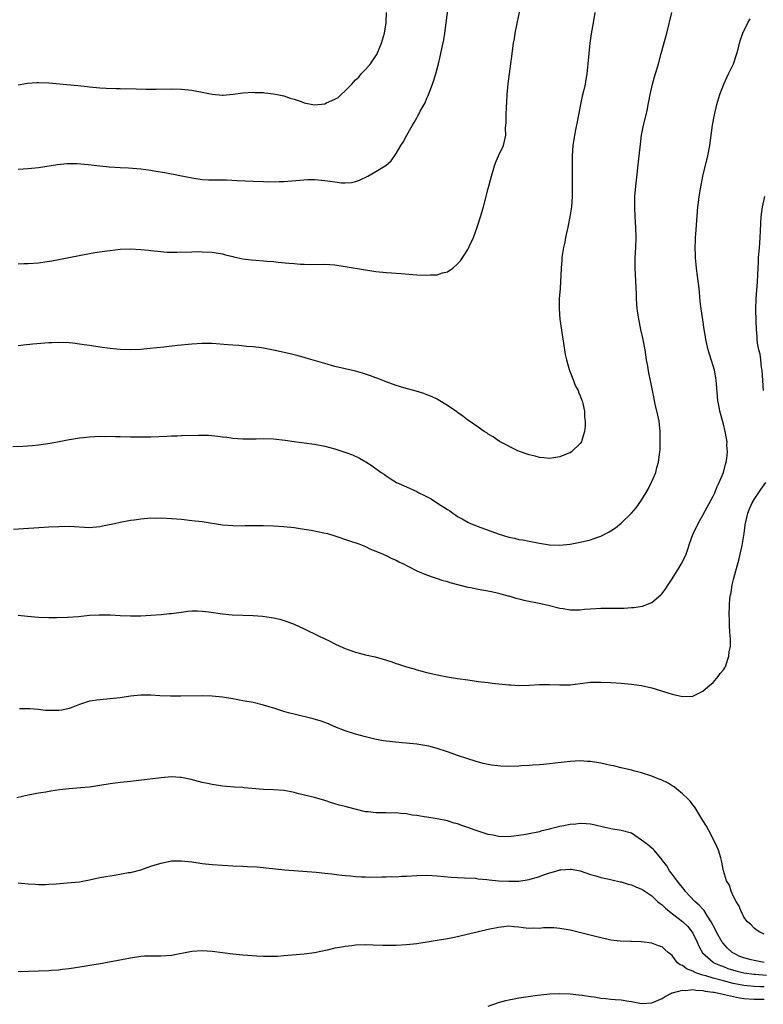
# Model space of a CAD drawing. Units: inches. Extents: x 2583000 to 2586000, y 1551000 to 1554000.
# Drawn here: x 2584001 to 2584147, y 1551621 to 1551814 of the extents above; entities that cross this region are included whole.
import ezdxf

# ---------------------------------------------------------------- set-up
doc = ezdxf.new("R2010")
doc.units = ezdxf.units.IN
doc.header["$MEASUREMENT"] = 0
doc.layers.add('LD25831551_10ft', color=82, linetype='Continuous')

msp = doc.modelspace()

# ---------------------------------------------------------------- linework, layer by layer
at = {"layer": 'LD25831551_10ft'}
for points, elevation in [([(2584001, 1551784.36), (2584003, 1551784.48), (2584005, 1551784.71), (2584008.73, 1551785.27), (2584010.55, 1551785.45), (2584012.54, 1551785.46), (2584014.73, 1551785.27), (2584017, 1551785.01), (2584018.83, 1551784.83), (2584021, 1551784.67), (2584022.59, 1551784.59), (2584025, 1551784.41), (2584027, 1551784.16), (2584027.98, 1551783.98), (2584029.7, 1551783.7), (2584031, 1551783.45), (2584031.41, 1551783.41), (2584033, 1551783.07), (2584033.38, 1551783), (2584035, 1551782.64), (2584037, 1551782.34), (2584038.26, 1551782.26), (2584039, 1551782.25), (2584039.72, 1551782.28), (2584041, 1551782.24), (2584041.75, 1551782.24), (2584043.84, 1551782.16), (2584047, 1551781.99), (2584049, 1551781.92), (2584050.09, 1551781.91), (2584052.07, 1551781.93), (2584053, 1551781.96), (2584057.69, 1551782.31), (2584059, 1551782.31), (2584059.71, 1551782.29), (2584061, 1551782.15), (2584061.99, 1551781.99), (2584063, 1551781.85), (2584064.29, 1551781.71), (2584065, 1551781.67), (2584066.23, 1551781.77), (2584067, 1551781.95), (2584067.81, 1551782.19), (2584069.44, 1551783), (2584071, 1551783.88), (2584072.84, 1551785), (2584072.94, 1551785.06), (2584073.99, 1551786.01), (2584075, 1551787.42), (2584075.91, 1551789), (2584076.35, 1551789.65), (2584077.04, 1551791.04), (2584078.17, 1551793), (2584078.52, 1551793.48), (2584079, 1551794.41), (2584079.23, 1551794.77), (2584079.33, 1551795), (2584079.69, 1551795.69), (2584080.43, 1551797), (2584080.63, 1551797.37), (2584081, 1551798.28), (2584081.24, 1551798.76), (2584082.07, 1551801), (2584082.72, 1551803), (2584083.26, 1551805), (2584083.6, 1551806.4), (2584083.89, 1551807.89), (2584084.29, 1551809.71), (2584084.51, 1551811), (2584084.79, 1551813), (2584085.29, 1551817)], 8280), ([(2584001, 1551765.83), (2584002.09, 1551765.91), (2584003, 1551765.9), (2584005, 1551766.05), (2584006.24, 1551766.24), (2584007.59, 1551766.41), (2584009, 1551766.7), (2584010.62, 1551767), (2584013.59, 1551767.59), (2584016.02, 1551768.02), (2584018.37, 1551768.37), (2584019, 1551768.46), (2584021, 1551768.68), (2584023, 1551768.75), (2584025, 1551768.66), (2584026.49, 1551768.49), (2584027, 1551768.45), (2584028.28, 1551768.28), (2584030.14, 1551768.14), (2584032.13, 1551768.13), (2584035, 1551768.2), (2584036.21, 1551768.21), (2584037, 1551768.2), (2584039, 1551768.11), (2584041, 1551767.78), (2584041.6, 1551767.6), (2584043, 1551767.27), (2584043.2, 1551767.2), (2584045, 1551766.81), (2584046.6, 1551766.6), (2584047.49, 1551766.51), (2584049, 1551766.41), (2584049.67, 1551766.33), (2584051, 1551766.25), (2584051.86, 1551766.14), (2584053.98, 1551765.98), (2584055, 1551765.86), (2584056.24, 1551765.76), (2584057, 1551765.73), (2584058.28, 1551765.72), (2584061, 1551765.74), (2584063, 1551765.61), (2584065, 1551765.33), (2584069, 1551764.62), (2584071, 1551764.33), (2584073, 1551764.15), (2584074.09, 1551764.09), (2584075.96, 1551763.96), (2584079, 1551763.7), (2584081, 1551763.59), (2584081.66, 1551763.66), (2584083, 1551763.7), (2584084.07, 1551764.07), (2584085, 1551764.29), (2584086.05, 1551765), (2584087, 1551765.8), (2584087.58, 1551766.42), (2584089, 1551768.65), (2584089.18, 1551769), (2584089.32, 1551769.32), (2584090.12, 1551771), (2584090.85, 1551773), (2584091.48, 1551775), (2584092.04, 1551777), (2584093, 1551780.55), (2584093.62, 1551783), (2584094.22, 1551785), (2584094.43, 1551785.57), (2584095.03, 1551786.97), (2584095.98, 1551789), (2584096.18, 1551789.82), (2584096.4, 1551791), (2584096.38, 1551792.38), (2584096.48, 1551793.52), (2584096.48, 1551795), (2584096.54, 1551796.54), (2584096.62, 1551797.38), (2584096.71, 1551799), (2584096.92, 1551801.08), (2584097.44, 1551805), (2584097.6, 1551806.4), (2584097.69, 1551807), (2584097.95, 1551809), (2584098.1, 1551809.9), (2584098.26, 1551811), (2584098.56, 1551812.56), (2584099.5, 1551817)], 8270), ([(2583999.97, 1551730.03), (2584001.9, 1551730.1), (2584003.76, 1551730.24), (2584005, 1551730.37), (2584007.29, 1551730.71), (2584009.03, 1551731.03), (2584011, 1551731.42), (2584011.48, 1551731.48), (2584013, 1551731.75), (2584013.81, 1551731.81), (2584015, 1551731.97), (2584016, 1551732), (2584017, 1551732.07), (2584018.05, 1551732.05), (2584019, 1551732.07), (2584020.03, 1551732.03), (2584021, 1551732.02), (2584023, 1551731.97), (2584023.96, 1551731.96), (2584025, 1551731.93), (2584025.96, 1551731.96), (2584027, 1551731.96), (2584030.08, 1551732.08), (2584031, 1551732.13), (2584032.16, 1551732.16), (2584033, 1551732.2), (2584036.29, 1551732.29), (2584037, 1551732.29), (2584038.26, 1551732.26), (2584040.1, 1551732.1), (2584041, 1551731.96), (2584041.86, 1551731.86), (2584043, 1551731.67), (2584045, 1551731.53), (2584047.59, 1551731.59), (2584049, 1551731.64), (2584051, 1551731.54), (2584053.27, 1551731.27), (2584055, 1551731.03), (2584057, 1551730.8), (2584059, 1551730.53), (2584061, 1551730.13), (2584063, 1551729.58), (2584064.95, 1551728.95), (2584066.4, 1551728.4), (2584067.77, 1551727.77), (2584069.05, 1551727.05), (2584070.3, 1551726.3), (2584072.02, 1551725), (2584072.63, 1551724.63), (2584073, 1551724.35), (2584073.82, 1551723.82), (2584075.02, 1551723.02), (2584077, 1551722.16), (2584079, 1551721.22), (2584079.38, 1551721), (2584080.49, 1551720.49), (2584081.8, 1551719.8), (2584083.05, 1551718.95), (2584085, 1551717.72), (2584085.47, 1551717.47), (2584086.06, 1551717), (2584086.63, 1551716.63), (2584087, 1551716.38), (2584087.89, 1551715.89), (2584089, 1551715.25), (2584089.54, 1551715), (2584091, 1551714.43), (2584093, 1551713.69), (2584094.94, 1551712.94), (2584097, 1551712.31), (2584098.1, 1551712.1), (2584099, 1551711.86), (2584099.76, 1551711.76), (2584101, 1551711.51), (2584103, 1551711.15), (2584105, 1551710.83), (2584107, 1551710.72), (2584109, 1551710.93), (2584111, 1551711.33), (2584113, 1551711.81), (2584114.27, 1551712.27), (2584115, 1551712.49), (2584116.67, 1551713.33), (2584117, 1551713.55), (2584117.89, 1551714.11), (2584119, 1551715.06), (2584120.99, 1551717.01), (2584121.95, 1551718.05), (2584123, 1551719.53), (2584124.31, 1551721.69), (2584125, 1551723.23), (2584125.75, 1551725), (2584125.98, 1551725.98), (2584126.31, 1551727), (2584126.48, 1551728.48), (2584126.57, 1551729), (2584126.6, 1551729.4), (2584126.66, 1551731), (2584126.64, 1551733), (2584126.42, 1551735), (2584126.2, 1551736.2), (2584125.62, 1551738.38), (2584125.5, 1551739), (2584125.45, 1551739.45), (2584125.11, 1551741), (2584124.73, 1551743), (2584124.43, 1551744.43), (2584124.21, 1551745.79), (2584123.98, 1551747), (2584123.67, 1551749), (2584123.3, 1551751), (2584122.86, 1551753), (2584122.45, 1551755), (2584122.26, 1551756.26), (2584122.16, 1551757), (2584122.01, 1551759), (2584121.98, 1551759.98), (2584121.75, 1551765), (2584121.76, 1551767), (2584121.85, 1551769), (2584121.92, 1551771), (2584121.86, 1551773), (2584121.74, 1551775), (2584121.66, 1551777), (2584121.7, 1551779), (2584121.87, 1551781), (2584122.55, 1551787), (2584122.77, 1551789.23), (2584122.98, 1551791), (2584123.37, 1551793), (2584123.86, 1551795), (2584124.12, 1551796.12), (2584124.3, 1551797), (2584124.39, 1551797.61), (2584124.69, 1551799), (2584125.15, 1551801), (2584125.54, 1551802.46), (2584126.29, 1551805), (2584126.85, 1551807), (2584127.91, 1551811), (2584128.92, 1551815)], 8250), ([(2584001, 1551800.89), (2584002.82, 1551801.18), (2584004.66, 1551801.34), (2584005, 1551801.34), (2584007, 1551801.25), (2584012.71, 1551800.71), (2584014.52, 1551800.52), (2584015, 1551800.46), (2584017, 1551800.29), (2584018.23, 1551800.23), (2584020.18, 1551800.18), (2584021, 1551800.18), (2584024.07, 1551800.07), (2584026.02, 1551800.02), (2584028.03, 1551800.03), (2584031, 1551800.09), (2584033, 1551800.02), (2584035, 1551799.8), (2584037.37, 1551799.37), (2584039, 1551799.02), (2584041, 1551798.87), (2584041.13, 1551798.87), (2584043.06, 1551799.06), (2584045, 1551799.3), (2584047, 1551799.41), (2584047.38, 1551799.38), (2584049, 1551799.35), (2584049.3, 1551799.3), (2584051, 1551799.12), (2584051.66, 1551799), (2584053, 1551798.71), (2584054.24, 1551798.24), (2584055, 1551798.07), (2584056.37, 1551797.63), (2584057, 1551797.37), (2584059, 1551796.97), (2584061, 1551797.18), (2584061.36, 1551797.36), (2584063, 1551798.05), (2584063.64, 1551798.36), (2584064.24, 1551799), (2584065, 1551799.68), (2584066.27, 1551801), (2584066.64, 1551801.36), (2584067, 1551801.83), (2584067.64, 1551802.36), (2584068.13, 1551803), (2584069, 1551803.9), (2584069.96, 1551805), (2584071, 1551806.53), (2584071.18, 1551806.82), (2584072.11, 1551809), (2584072.29, 1551809.71), (2584072.7, 1551811), (2584073.01, 1551813), (2584073.1, 1551815)], 8290), ([(2584113.83, 1551815), (2584113.52, 1551813), (2584113.12, 1551810.88), (2584112.85, 1551809), (2584112.5, 1551805), (2584112.27, 1551803), (2584112.08, 1551801.92), (2584111.94, 1551801), (2584111.64, 1551799.64), (2584111.38, 1551798.62), (2584111.01, 1551797), (2584110.62, 1551795), (2584110.37, 1551793.63), (2584110.06, 1551792.06), (2584109.87, 1551791), (2584109.55, 1551789), (2584109.41, 1551787), (2584109.39, 1551786.61), (2584109.38, 1551785), (2584109.39, 1551783), (2584109.43, 1551781), (2584109.42, 1551779), (2584109.27, 1551777), (2584108.97, 1551775), (2584108.57, 1551773), (2584108.13, 1551771), (2584107.96, 1551770.04), (2584107.73, 1551769), (2584107.48, 1551767.48), (2584107.42, 1551767), (2584107.41, 1551766.59), (2584107.24, 1551765), (2584107.05, 1551761), (2584106.9, 1551759), (2584106.85, 1551757), (2584107.01, 1551755), (2584107.52, 1551751.52), (2584107.74, 1551750.26), (2584108.06, 1551748.06), (2584108.3, 1551747), (2584108.85, 1551745.15), (2584108.9, 1551744.9), (2584109, 1551744.69), (2584109.47, 1551743.47), (2584109.67, 1551743), (2584110.03, 1551742.03), (2584110.57, 1551741), (2584110.67, 1551740.67), (2584111, 1551740.01), (2584111.25, 1551739.25), (2584111.36, 1551739), (2584111.51, 1551738.49), (2584111.82, 1551737), (2584111.83, 1551735.83), (2584111.96, 1551735), (2584111.96, 1551734.04), (2584111.81, 1551733), (2584111.33, 1551731.33), (2584111.26, 1551731), (2584111, 1551730.62), (2584109.27, 1551729), (2584109, 1551728.85), (2584108.73, 1551728.73), (2584107, 1551728.04), (2584105.84, 1551727.83), (2584105, 1551727.71), (2584103.85, 1551727.85), (2584103, 1551727.92), (2584102.16, 1551728.16), (2584101, 1551728.42), (2584100.59, 1551728.59), (2584099.3, 1551729), (2584098.76, 1551729.24), (2584095.35, 1551731), (2584095.14, 1551731.14), (2584095, 1551731.2), (2584093.97, 1551731.98), (2584093, 1551732.49), (2584092.71, 1551732.71), (2584092.21, 1551733), (2584091, 1551733.85), (2584089.31, 1551735), (2584089, 1551735.23), (2584088.02, 1551736.02), (2584087, 1551736.72), (2584086.85, 1551736.85), (2584085, 1551738.12), (2584083.22, 1551739.22), (2584083, 1551739.32), (2584081.88, 1551739.88), (2584081, 1551740.19), (2584080.42, 1551740.42), (2584078.88, 1551740.88), (2584076.45, 1551741.55), (2584075, 1551741.99), (2584073, 1551742.69), (2584071.37, 1551743.37), (2584071, 1551743.49), (2584069.92, 1551743.92), (2584069, 1551744.22), (2584068.4, 1551744.4), (2584067, 1551744.79), (2584063, 1551745.75), (2584061, 1551746.28), (2584057.37, 1551747.37), (2584057, 1551747.46), (2584055.81, 1551747.81), (2584054.21, 1551748.21), (2584051, 1551748.95), (2584049, 1551749.33), (2584048.62, 1551749.38), (2584047, 1551749.58), (2584045.66, 1551749.66), (2584044.18, 1551749.82), (2584043, 1551749.88), (2584042.01, 1551749.99), (2584039, 1551750.21), (2584037, 1551750.24), (2584035, 1551750.12), (2584032.16, 1551749.84), (2584029.52, 1551749.52), (2584026.78, 1551749.22), (2584025, 1551749.07), (2584023, 1551748.98), (2584021, 1551749.05), (2584019, 1551749.23), (2584017, 1551749.5), (2584015, 1551749.81), (2584013.95, 1551749.95), (2584013, 1551750.12), (2584011.72, 1551750.28), (2584011, 1551750.35), (2584009, 1551750.43), (2584007.63, 1551750.37), (2584007, 1551750.36), (2584003.9, 1551750.1), (2584002.07, 1551749.93), (2584001, 1551749.8)], 8260), ([(2584000.12, 1551713.88), (2584007, 1551714.33), (2584009, 1551714.43), (2584011, 1551714.45), (2584015, 1551714.21), (2584017, 1551714.39), (2584017.49, 1551714.51), (2584019.86, 1551715), (2584021, 1551715.26), (2584023, 1551715.61), (2584023.73, 1551715.73), (2584025, 1551715.9), (2584027, 1551716.07), (2584028.06, 1551716.06), (2584029, 1551716.08), (2584031, 1551715.99), (2584033, 1551715.82), (2584035, 1551715.6), (2584037, 1551715.36), (2584041, 1551714.75), (2584043, 1551714.59), (2584045, 1551714.56), (2584045.43, 1551714.57), (2584047.41, 1551714.59), (2584049, 1551714.57), (2584051, 1551714.51), (2584053, 1551714.39), (2584055, 1551714.18), (2584057, 1551713.88), (2584058.35, 1551713.65), (2584060.83, 1551713.17), (2584061.53, 1551713), (2584063, 1551712.54), (2584065.64, 1551711.64), (2584067.67, 1551711), (2584069, 1551710.46), (2584069.96, 1551709.95), (2584071, 1551709.6), (2584072.42, 1551709), (2584072.81, 1551708.81), (2584073, 1551708.74), (2584074.14, 1551708.14), (2584075, 1551707.78), (2584075.51, 1551707.51), (2584076.53, 1551707), (2584077, 1551706.74), (2584077.5, 1551706.5), (2584079, 1551705.69), (2584080.91, 1551704.91), (2584082.41, 1551704.41), (2584083, 1551704.25), (2584083.92, 1551703.92), (2584085, 1551703.63), (2584085.45, 1551703.45), (2584089, 1551702.55), (2584089.55, 1551702.45), (2584091, 1551702.13), (2584093.65, 1551701.65), (2584095, 1551701.35), (2584096.83, 1551700.83), (2584097, 1551700.8), (2584098.36, 1551700.36), (2584099, 1551700.23), (2584099.98, 1551699.98), (2584103.31, 1551699.31), (2584105, 1551698.93), (2584107, 1551698.43), (2584107.68, 1551698.32), (2584109, 1551698.07), (2584109.89, 1551698.11), (2584111, 1551698.09), (2584111.81, 1551698.19), (2584113, 1551698.3), (2584115, 1551698.43), (2584115.59, 1551698.41), (2584117, 1551698.44), (2584117.57, 1551698.43), (2584119.56, 1551698.44), (2584121, 1551698.51), (2584121.45, 1551698.55), (2584123.18, 1551698.82), (2584125, 1551699.52), (2584126.75, 1551701), (2584127, 1551701.25), (2584127.75, 1551702.25), (2584128.21, 1551703), (2584129, 1551704.16), (2584129.52, 1551705), (2584130.11, 1551705.89), (2584130.75, 1551707), (2584131, 1551707.48), (2584131.7, 1551709), (2584132.07, 1551709.93), (2584132.36, 1551711), (2584133.09, 1551713), (2584133.73, 1551714.27), (2584134.07, 1551715), (2584135, 1551716.64), (2584135.8, 1551718.2), (2584137, 1551720.33), (2584137.31, 1551721), (2584137.78, 1551722.22), (2584138.2, 1551723), (2584139.05, 1551725), (2584139.4, 1551726.6), (2584139.55, 1551727), (2584139.69, 1551727.69), (2584139.79, 1551729), (2584139.68, 1551730.32), (2584139.71, 1551731), (2584139.64, 1551731.65), (2584139.37, 1551733), (2584139, 1551734.43), (2584138.31, 1551737), (2584138.16, 1551737.84), (2584137.92, 1551739), (2584137.83, 1551739.83), (2584137.67, 1551742.33), (2584137.61, 1551743), (2584137.5, 1551743.5), (2584137.24, 1551745), (2584136.05, 1551749), (2584135.59, 1551751), (2584135.52, 1551751.52), (2584135.27, 1551753), (2584135, 1551754.84), (2584134.66, 1551757), (2584134.48, 1551758.48), (2584134.3, 1551760.3), (2584134.25, 1551761), (2584133.9, 1551763.9), (2584133.71, 1551765), (2584133.67, 1551765.67), (2584133.52, 1551767), (2584133.52, 1551767.52), (2584133.49, 1551769), (2584133.54, 1551770.46), (2584133.57, 1551771), (2584133.63, 1551771.63), (2584134.02, 1551777), (2584134.14, 1551777.86), (2584134.25, 1551779), (2584134.49, 1551780.49), (2584134.99, 1551783), (2584135.97, 1551787), (2584136.35, 1551789), (2584136.9, 1551793), (2584137.28, 1551795), (2584137.74, 1551797), (2584138.32, 1551799), (2584139.08, 1551801), (2584139.67, 1551802.33), (2584140.03, 1551803), (2584140.96, 1551805), (2584141.61, 1551807), (2584141.86, 1551807.86), (2584142.15, 1551809), (2584142.35, 1551809.65), (2584142.83, 1551811), (2584143.78, 1551813), (2584144.22, 1551813.78)], 8240), ([(2584146.85, 1551741), (2584146.69, 1551743), (2584146.56, 1551745), (2584146.48, 1551745.52), (2584146.33, 1551747), (2584146.17, 1551748.17), (2584145.95, 1551749), (2584145.7, 1551750.3), (2584145.61, 1551751), (2584145.58, 1551751.58), (2584145.45, 1551753), (2584145.39, 1551754.61), (2584145.36, 1551757), (2584145.44, 1551759), (2584145.67, 1551762.33), (2584145.71, 1551763.71), (2584145.84, 1551766.16), (2584145.89, 1551767), (2584146.05, 1551769), (2584146.1, 1551769.9), (2584146.19, 1551771), (2584146.26, 1551772.26), (2584146.32, 1551773.68), (2584146.41, 1551775), (2584146.68, 1551777), (2584147.1, 1551779)], 8230), ([(2584001, 1551697.02), (2584002.84, 1551696.84), (2584005, 1551696.68), (2584007, 1551696.58), (2584008.57, 1551696.57), (2584010.64, 1551696.64), (2584012.8, 1551696.8), (2584014.99, 1551697.01), (2584016.88, 1551697.12), (2584019, 1551697.08), (2584021, 1551696.96), (2584023, 1551696.88), (2584025, 1551696.91), (2584027, 1551697.01), (2584029, 1551697.16), (2584030.64, 1551697.36), (2584031, 1551697.37), (2584032.42, 1551697.58), (2584033, 1551697.63), (2584034.21, 1551697.79), (2584035, 1551697.86), (2584036.12, 1551697.88), (2584037, 1551697.85), (2584038.3, 1551697.7), (2584041, 1551697.28), (2584042.88, 1551697.12), (2584046.99, 1551696.99), (2584048.84, 1551696.84), (2584051, 1551696.52), (2584052.23, 1551696.23), (2584053, 1551696.02), (2584053.76, 1551695.76), (2584055, 1551695.28), (2584057, 1551694.35), (2584059.79, 1551693), (2584061.97, 1551691.97), (2584063, 1551691.44), (2584063.94, 1551691), (2584065, 1551690.52), (2584065.72, 1551690.28), (2584067, 1551689.82), (2584069, 1551689.29), (2584070.85, 1551688.85), (2584072.44, 1551688.44), (2584073.96, 1551687.96), (2584075, 1551687.59), (2584075.45, 1551687.45), (2584077, 1551686.92), (2584078.5, 1551686.5), (2584079, 1551686.34), (2584081, 1551685.83), (2584083, 1551685.38), (2584085, 1551684.99), (2584087, 1551684.66), (2584089, 1551684.36), (2584090.21, 1551684.21), (2584091, 1551684.08), (2584093, 1551683.83), (2584093.74, 1551683.74), (2584097, 1551683.41), (2584097.39, 1551683.39), (2584099, 1551683.28), (2584101, 1551683.33), (2584103, 1551683.46), (2584103.45, 1551683.45), (2584105, 1551683.47), (2584107, 1551683.37), (2584109, 1551683.42), (2584111, 1551683.69), (2584113, 1551683.92), (2584115, 1551683.94), (2584117, 1551683.85), (2584119, 1551683.72), (2584121, 1551683.53), (2584123, 1551683.26), (2584125, 1551682.83), (2584128.15, 1551681.85), (2584129, 1551681.55), (2584131, 1551681.1), (2584133, 1551681.21), (2584134.2, 1551681.8), (2584135, 1551682.15), (2584135.93, 1551683), (2584137, 1551683.88), (2584137.96, 1551685), (2584138.39, 1551685.61), (2584139, 1551686.32), (2584139.26, 1551686.74), (2584139.39, 1551687), (2584140.09, 1551689), (2584140.16, 1551689.84), (2584140.37, 1551691), (2584140.41, 1551692.41), (2584140.35, 1551693), (2584140.24, 1551693.76), (2584140.21, 1551695), (2584140.21, 1551696.21), (2584140.14, 1551697), (2584140.21, 1551699), (2584140.28, 1551700.28), (2584140.39, 1551701), (2584140.51, 1551701.49), (2584140.72, 1551703), (2584141, 1551704.05), (2584141.22, 1551705), (2584142.08, 1551708.08), (2584142.31, 1551709), (2584142.69, 1551710.69), (2584143.04, 1551713), (2584143.27, 1551714.73), (2584143.8, 1551717), (2584144.13, 1551717.87), (2584144.61, 1551719), (2584145, 1551719.71), (2584146.34, 1551721.66), (2584147.29, 1551723)], 8230), ([(2584147, 1551634.6), (2584146.13, 1551635), (2584145.44, 1551635.44), (2584145, 1551635.74), (2584144.42, 1551636.42), (2584143.75, 1551637), (2584143, 1551637.94), (2584142.68, 1551638.68), (2584142.47, 1551639), (2584142.08, 1551640.08), (2584141.49, 1551641), (2584141, 1551641.99), (2584140.54, 1551643), (2584140.19, 1551644.19), (2584139.64, 1551645), (2584139, 1551647), (2584138.61, 1551649), (2584138.47, 1551649.53), (2584138.06, 1551651), (2584137.75, 1551651.75), (2584137.15, 1551653), (2584136.07, 1551655), (2584135.72, 1551655.72), (2584135, 1551656.83), (2584133.42, 1551659.42), (2584133, 1551659.9), (2584132.54, 1551660.54), (2584132.09, 1551661), (2584131, 1551662.07), (2584129.86, 1551663), (2584129.4, 1551663.4), (2584129, 1551663.63), (2584128.18, 1551664.18), (2584126.81, 1551664.81), (2584126.26, 1551665), (2584125, 1551665.51), (2584123, 1551666.15), (2584121.43, 1551666.57), (2584121, 1551666.7), (2584119, 1551667.16), (2584117.52, 1551667.52), (2584117, 1551667.63), (2584115.89, 1551667.89), (2584115, 1551668.07), (2584113, 1551668.39), (2584112.41, 1551668.41), (2584111, 1551668.49), (2584109, 1551668.37), (2584106.07, 1551668.07), (2584105, 1551667.93), (2584103.83, 1551667.83), (2584103, 1551667.73), (2584101.64, 1551667.64), (2584101, 1551667.58), (2584099.51, 1551667.51), (2584099, 1551667.46), (2584097, 1551667.41), (2584095.45, 1551667.45), (2584093.64, 1551667.64), (2584093, 1551667.79), (2584091.99, 1551667.99), (2584090.44, 1551668.44), (2584089, 1551668.9), (2584087, 1551669.56), (2584085.95, 1551669.95), (2584085, 1551670.26), (2584083, 1551670.93), (2584081.37, 1551671.37), (2584081, 1551671.46), (2584079, 1551671.81), (2584077, 1551672), (2584076.07, 1551672.07), (2584074.23, 1551672.23), (2584072.46, 1551672.46), (2584070.79, 1551672.79), (2584069, 1551673.23), (2584067, 1551673.77), (2584065, 1551674.4), (2584063, 1551675.2), (2584061.74, 1551675.74), (2584060.28, 1551676.28), (2584058.75, 1551676.75), (2584055, 1551677.65), (2584053.93, 1551677.93), (2584053, 1551678.2), (2584051.25, 1551678.75), (2584049, 1551679.42), (2584047, 1551679.91), (2584045, 1551680.29), (2584043, 1551680.65), (2584041, 1551680.98), (2584039, 1551681.19), (2584037, 1551681.24), (2584032.84, 1551681.16), (2584030.83, 1551681.17), (2584028.75, 1551681.25), (2584027, 1551681.35), (2584025, 1551681.37), (2584023, 1551681.19), (2584021, 1551680.88), (2584019, 1551680.63), (2584017, 1551680.46), (2584015, 1551680.17), (2584013, 1551679.53), (2584011.72, 1551679), (2584011.2, 1551678.8), (2584011, 1551678.77), (2584009.57, 1551678.43), (2584009, 1551678.38), (2584007.65, 1551678.35), (2584006.38, 1551678.38), (2584005, 1551678.55), (2584003.27, 1551678.73), (2584001.3, 1551678.7)], 8220), ([(2584147, 1551629.05), (2584145, 1551629.4), (2584144.44, 1551629.56), (2584143, 1551629.94), (2584142.23, 1551630.23), (2584141, 1551630.85), (2584140.75, 1551631), (2584139.83, 1551631.83), (2584138.88, 1551632.88), (2584138.79, 1551633), (2584137.62, 1551635), (2584137.43, 1551635.43), (2584136.62, 1551637), (2584135.91, 1551638.09), (2584135.23, 1551639.23), (2584135, 1551639.45), (2584134.26, 1551640.26), (2584133.43, 1551641), (2584131.55, 1551643), (2584131.32, 1551643.32), (2584131, 1551643.69), (2584130.43, 1551644.43), (2584129.96, 1551645), (2584129, 1551646.31), (2584128.43, 1551647), (2584127.95, 1551647.95), (2584127.1, 1551649), (2584127, 1551649.16), (2584125.47, 1551651), (2584125.24, 1551651.24), (2584125, 1551651.42), (2584124.15, 1551652.15), (2584123, 1551653.01), (2584121, 1551654.34), (2584119, 1551654.91), (2584117, 1551655.22), (2584115.54, 1551655.54), (2584113.92, 1551655.92), (2584113, 1551656.1), (2584112.18, 1551656.18), (2584111, 1551656.22), (2584110.15, 1551656.15), (2584109, 1551656.03), (2584107.78, 1551655.78), (2584107, 1551655.66), (2584105.19, 1551655.19), (2584105, 1551655.15), (2584103.28, 1551654.72), (2584103, 1551654.63), (2584101, 1551654.21), (2584099.96, 1551654.04), (2584099, 1551653.89), (2584097, 1551653.67), (2584095, 1551653.71), (2584093.94, 1551653.94), (2584093, 1551654.11), (2584091.39, 1551654.61), (2584090.24, 1551655), (2584089, 1551655.46), (2584087.83, 1551655.83), (2584087, 1551656.17), (2584086.33, 1551656.33), (2584085, 1551656.77), (2584083, 1551657.19), (2584081, 1551657.49), (2584080.45, 1551657.55), (2584079, 1551657.8), (2584078.1, 1551657.9), (2584077, 1551658.12), (2584075.81, 1551658.19), (2584075, 1551658.31), (2584073.7, 1551658.3), (2584073, 1551658.32), (2584071.67, 1551658.33), (2584071, 1551658.32), (2584069.48, 1551658.52), (2584069, 1551658.55), (2584065.43, 1551659.43), (2584065, 1551659.58), (2584063.84, 1551659.84), (2584063, 1551660.13), (2584062.32, 1551660.32), (2584061, 1551660.76), (2584059, 1551661.31), (2584055.95, 1551662.05), (2584055, 1551662.3), (2584054.43, 1551662.43), (2584053, 1551662.7), (2584051, 1551662.85), (2584049, 1551662.94), (2584045.24, 1551663.24), (2584045, 1551663.27), (2584043.36, 1551663.36), (2584041, 1551663.59), (2584039, 1551663.88), (2584038.07, 1551664.07), (2584037, 1551664.31), (2584034.88, 1551664.88), (2584033, 1551665.27), (2584032.73, 1551665.27), (2584031, 1551665.36), (2584029, 1551665.21), (2584024.64, 1551664.64), (2584023, 1551664.45), (2584021, 1551664.25), (2584019, 1551664.01), (2584017, 1551663.68), (2584015, 1551663.39), (2584013.22, 1551663.22), (2584011, 1551663.07), (2584009.13, 1551662.87), (2584007.4, 1551662.6), (2584006.41, 1551662.41), (2584005, 1551662.18), (2584004.01, 1551661.99), (2584003, 1551661.77), (2584000.75, 1551661.25)], 8210), ([(2584001, 1551644.63), (2584003, 1551644.45), (2584004.35, 1551644.35), (2584005, 1551644.33), (2584006.33, 1551644.33), (2584007, 1551644.35), (2584008.44, 1551644.44), (2584010.62, 1551644.62), (2584013, 1551644.85), (2584015, 1551645.21), (2584017, 1551645.66), (2584018.15, 1551645.85), (2584019, 1551646.02), (2584019.89, 1551646.11), (2584022.63, 1551646.63), (2584023, 1551646.67), (2584023.28, 1551646.72), (2584025, 1551647.21), (2584027, 1551647.88), (2584028.26, 1551648.26), (2584029, 1551648.51), (2584031, 1551648.91), (2584033, 1551648.96), (2584035, 1551648.73), (2584037, 1551648.44), (2584039, 1551648.23), (2584041, 1551648.1), (2584043, 1551647.99), (2584045, 1551647.88), (2584045.86, 1551647.86), (2584047.75, 1551647.75), (2584049.57, 1551647.57), (2584051.36, 1551647.36), (2584053.17, 1551647.17), (2584059.31, 1551646.7), (2584061, 1551646.54), (2584062.37, 1551646.37), (2584063.77, 1551646.23), (2584065, 1551646.06), (2584066.02, 1551645.98), (2584067, 1551645.86), (2584068.16, 1551645.84), (2584069, 1551645.78), (2584069.76, 1551645.76), (2584072.16, 1551645.84), (2584073, 1551645.81), (2584074.15, 1551645.85), (2584075, 1551645.83), (2584076.09, 1551645.91), (2584077, 1551645.94), (2584079, 1551646.1), (2584081, 1551646.15), (2584083, 1551646.01), (2584085.75, 1551645.75), (2584087, 1551645.68), (2584088.36, 1551645.64), (2584090.48, 1551645.52), (2584091, 1551645.45), (2584092.72, 1551645.28), (2584093.2, 1551645.2), (2584095, 1551645.03), (2584097, 1551644.94), (2584099, 1551644.98), (2584101, 1551645.27), (2584103, 1551645.88), (2584103.83, 1551646.17), (2584105, 1551646.61), (2584105.33, 1551646.67), (2584106.39, 1551647), (2584107, 1551647.16), (2584107.21, 1551647.21), (2584109, 1551647.32), (2584109.3, 1551647.3), (2584110.96, 1551646.96), (2584113, 1551646.24), (2584114.01, 1551645.99), (2584115, 1551645.69), (2584116.64, 1551645.36), (2584117.2, 1551645.2), (2584118.83, 1551644.83), (2584119, 1551644.8), (2584120.39, 1551644.39), (2584121, 1551644.25), (2584121.86, 1551643.86), (2584123, 1551643.42), (2584123.24, 1551643.24), (2584123.63, 1551643), (2584125, 1551642.09), (2584126.14, 1551641), (2584126.61, 1551640.61), (2584127, 1551640.33), (2584127.66, 1551639.66), (2584128.43, 1551639), (2584131, 1551637.08), (2584132.06, 1551636.06), (2584132.89, 1551635), (2584133, 1551634.81), (2584133.89, 1551633), (2584134.21, 1551632.21), (2584134.94, 1551630.94), (2584137, 1551629.09), (2584137.14, 1551629), (2584138.43, 1551628.43), (2584139, 1551628.23), (2584139.88, 1551627.88), (2584141.41, 1551627.41), (2584143.02, 1551627.02), (2584145, 1551626.76), (2584145.24, 1551626.76), (2584147.42, 1551626.58)], 8200), ([(2584147, 1551624.29), (2584146.29, 1551624.29), (2584145, 1551624.34), (2584143, 1551624.52), (2584140.94, 1551624.94), (2584139, 1551625.44), (2584137, 1551625.99), (2584135.59, 1551626.41), (2584135, 1551626.56), (2584133.64, 1551627), (2584133.19, 1551627.19), (2584133, 1551627.31), (2584131.8, 1551627.8), (2584131, 1551628.44), (2584130.57, 1551628.57), (2584130.05, 1551629), (2584129.54, 1551629.54), (2584129, 1551630.41), (2584128.22, 1551631), (2584127.56, 1551631.56), (2584127, 1551632.12), (2584126.32, 1551632.32), (2584125, 1551632.84), (2584123, 1551633.1), (2584121, 1551633.15), (2584120.86, 1551633.14), (2584118.78, 1551633.22), (2584117, 1551633.43), (2584116.47, 1551633.53), (2584115, 1551633.84), (2584111.13, 1551634.87), (2584109.28, 1551635.28), (2584109, 1551635.36), (2584107, 1551635.7), (2584105.81, 1551635.81), (2584103.81, 1551635.81), (2584103, 1551635.71), (2584101.75, 1551635.75), (2584101, 1551635.72), (2584099.83, 1551635.83), (2584099, 1551635.96), (2584098, 1551636), (2584097, 1551636.14), (2584096.02, 1551636.02), (2584095, 1551635.92), (2584093, 1551635.47), (2584090.81, 1551635), (2584089.37, 1551634.63), (2584087, 1551634.05), (2584085, 1551633.66), (2584079, 1551632.72), (2584077, 1551632.49), (2584075, 1551632.36), (2584074.37, 1551632.37), (2584073, 1551632.34), (2584072.39, 1551632.39), (2584070.46, 1551632.46), (2584069, 1551632.49), (2584067, 1551632.4), (2584066.31, 1551632.31), (2584065, 1551632.17), (2584063.96, 1551631.96), (2584063, 1551631.82), (2584061.45, 1551631.45), (2584059, 1551630.93), (2584057, 1551630.65), (2584053, 1551630.33), (2584051.76, 1551630.24), (2584051, 1551630.21), (2584050.22, 1551630.22), (2584049, 1551630.2), (2584047.74, 1551630.26), (2584045, 1551630.47), (2584043, 1551630.68), (2584039, 1551631.22), (2584037, 1551631.33), (2584035, 1551631.17), (2584031, 1551630.41), (2584029, 1551630.27), (2584027.7, 1551630.3), (2584027, 1551630.3), (2584025.74, 1551630.26), (2584025, 1551630.21), (2584023, 1551629.9), (2584021.65, 1551629.65), (2584020.58, 1551629.42), (2584016.75, 1551628.74), (2584015, 1551628.47), (2584014.34, 1551628.34), (2584011, 1551627.8), (2584009.65, 1551627.65), (2584009, 1551627.55), (2584007.48, 1551627.48), (2584007, 1551627.42), (2584001, 1551627.24)], 8190), ([(2584093, 1551620.51), (2584095, 1551621.2), (2584096.42, 1551621.58), (2584097, 1551621.75), (2584098.07, 1551621.93), (2584099, 1551622.13), (2584102.63, 1551622.63), (2584103.26, 1551622.74), (2584105.07, 1551622.93), (2584107.01, 1551622.99), (2584109, 1551622.9), (2584110.69, 1551622.69), (2584111.34, 1551622.66), (2584113, 1551622.37), (2584113.69, 1551622.31), (2584115, 1551622.07), (2584115.98, 1551622.02), (2584117, 1551621.89), (2584117.8, 1551621.8), (2584119, 1551621.74), (2584120.52, 1551621.48), (2584121, 1551621.41), (2584123, 1551621.01), (2584125, 1551621.12), (2584127, 1551622), (2584127.6, 1551622.4), (2584129, 1551623.07), (2584129.07, 1551623.07), (2584131, 1551623.65), (2584131.57, 1551623.57), (2584133, 1551623.74), (2584133.6, 1551623.6), (2584135, 1551623.57), (2584135.45, 1551623.45), (2584137, 1551623.26), (2584137.2, 1551623.2), (2584139.2, 1551622.8), (2584141, 1551622.37), (2584142.14, 1551622.14), (2584143, 1551622), (2584145, 1551621.85), (2584147, 1551621.85)], 8180)]:
    msp.add_lwpolyline(points, dxfattribs=dict(at, elevation=elevation))

doc.saveas('drawing.dxf')
